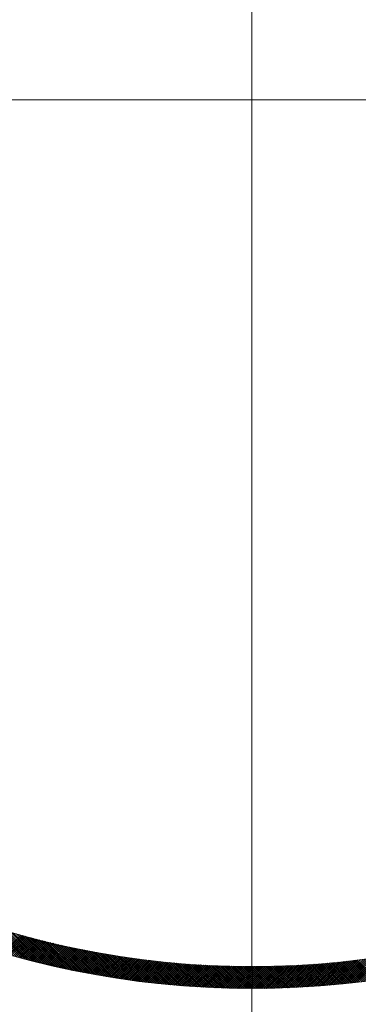
# Model space of a CAD drawing. Units: millimetres. Extents: x 55905 to 63985, y -1380 to 4142.
# Drawn here: x 57228 to 57251, y 3021 to 3088 of the extents above; entities that cross this region are included whole.
import ezdxf

# ---------------------------------------------------------------- set-up
doc = ezdxf.new("R2010")
doc.units = ezdxf.units.MM
doc.header["$LTSCALE"] = 101.6
for name, color, linetype, lineweight in [('001', 7, 'Continuous', 18), ('003', 7, 'Continuous', 18), ('一般', 7, 'Continuous', 5)]:
    doc.layers.add(name, color=color, linetype=linetype, lineweight=lineweight)

# ---------------------------------------------------------------- blocks, each defined once
blk = doc.blocks.new('グループ-26')
at = {"layer": '001', "color": 7, "linetype": 'Continuous', "lineweight": 15}
for p, q in [((57243.907, 3196.172), (57243.907, 2972.657)), ((57355.31, 3082.643), (57131.332, 3082.643))]:
    blk.add_line(p, q, dxfattribs=at)
at = {"layer": '003', "color": 7, "lineweight": 15}
for p, q in [((57228.191, 3023.962), (57225.983, 3026.17)), ((57228.384, 3023.91), (57226.19, 3026.105)), ((57228.576, 3023.86), (57226.395, 3026.041)), ((57228.766, 3023.81), (57226.599, 3025.978)), ((57228.956, 3023.762), (57226.802, 3025.916)), ((57226.916, 3024.318), (57228.13, 3025.533)), ((57229.146, 3023.714), (57227.004, 3025.856)), ((57227.025, 3024.286), (57228.241, 3025.502)), ((57227.135, 3024.255), (57228.352, 3025.472)), ((57229.334, 3023.667), (57227.205, 3025.796)), ((57227.245, 3024.223), (57228.463, 3025.442)), ((57227.355, 3024.192), (57228.575, 3025.412)), ((57229.521, 3023.621), (57227.405, 3025.738)), ((57227.465, 3024.161), (57228.686, 3025.382)), ((57227.576, 3024.13), (57228.798, 3025.352)), ((57229.708, 3023.576), (57227.603, 3025.681)), ((57227.686, 3024.099), (57228.91, 3025.323)), ((57227.797, 3024.068), (57229.022, 3025.294)), ((57229.894, 3023.532), (57227.801, 3025.625)), ((57227.908, 3024.038), (57229.135, 3025.265)), ((57230.079, 3023.488), (57227.997, 3025.569)), ((57228.019, 3024.008), (57229.247, 3025.236)), ((57228.131, 3023.978), (57229.36, 3025.207)), ((57230.263, 3023.446), (57228.193, 3025.515)), ((57230.446, 3023.404), (57228.388, 3025.462)), ((57230.629, 3023.362), (57228.581, 3025.41)), ((57230.811, 3023.322), (57228.774, 3025.359)), ((57230.992, 3023.282), (57228.966, 3025.308)), ((57231.172, 3023.243), (57229.156, 3025.259)), ((57231.352, 3023.205), (57229.346, 3025.21)), ((57228.242, 3023.948), (57229.473, 3025.178)), ((57228.354, 3023.918), (57229.586, 3025.15)), ((57228.466, 3023.889), (57229.7, 3025.122)), ((57228.578, 3023.859), (57229.813, 3025.094)), ((57228.69, 3023.83), (57229.927, 3025.066)), ((57228.803, 3023.801), (57230.041, 3025.039)), ((57228.915, 3023.772), (57230.155, 3025.012)), ((57229.028, 3023.744), (57230.269, 3024.984)), ((57229.141, 3023.715), (57230.383, 3024.957)), ((57229.254, 3023.687), (57230.498, 3024.931)), ((57229.368, 3023.659), (57230.613, 3024.904)), ((57229.481, 3023.631), (57230.728, 3024.878)), ((57231.531, 3023.167), (57229.535, 3025.163)), ((57229.595, 3023.603), (57230.843, 3024.852)), ((57229.709, 3023.576), (57230.959, 3024.826)), ((57231.709, 3023.131), (57229.723, 3025.116)), ((57229.823, 3023.549), (57231.074, 3024.8)), ((57231.887, 3023.095), (57229.911, 3025.07)), ((57229.937, 3023.521), (57231.19, 3024.774)), ((57230.052, 3023.495), (57231.306, 3024.749)), ((57232.063, 3023.059), (57230.097, 3025.025)), ((57230.167, 3023.468), (57231.422, 3024.724)), ((57230.281, 3023.441), (57231.539, 3024.699)), ((57232.24, 3023.024), (57230.283, 3024.981)), ((57230.396, 3023.415), (57231.656, 3024.674)), ((57232.415, 3022.99), (57230.468, 3024.938)), ((57230.512, 3023.389), (57231.772, 3024.649)), ((57230.627, 3023.363), (57231.889, 3024.625)), ((57232.59, 3022.957), (57230.651, 3024.895)), ((57230.743, 3023.337), (57232.007, 3024.601)), ((57232.764, 3022.924), (57230.835, 3024.854)), ((57230.859, 3023.311), (57232.124, 3024.577)), ((57230.975, 3023.286), (57232.242, 3024.553)), ((57232.938, 3022.892), (57231.017, 3024.813)), ((57231.091, 3023.261), (57232.36, 3024.53)), ((57233.111, 3022.861), (57231.199, 3024.772)), ((57233.283, 3022.83), (57231.379, 3024.733)), ((57233.454, 3022.799), (57231.56, 3024.694)), ((57233.625, 3022.77), (57231.739, 3024.656)), ((57233.796, 3022.741), (57231.918, 3024.619)), ((57233.966, 3022.712), (57232.095, 3024.583)), ((57234.135, 3022.685), (57232.273, 3024.547)), ((57231.207, 3023.236), (57232.478, 3024.506)), ((57231.324, 3023.211), (57232.596, 3024.483)), ((57231.441, 3023.186), (57232.715, 3024.46)), ((57231.558, 3023.162), (57232.833, 3024.437)), ((57231.675, 3023.138), (57232.952, 3024.415)), ((57231.792, 3023.114), (57233.071, 3024.393)), ((57231.91, 3023.09), (57233.191, 3024.371)), ((57232.028, 3023.066), (57233.31, 3024.349)), ((57232.146, 3023.043), (57233.43, 3024.327)), ((57232.264, 3023.02), (57233.55, 3024.306)), ((57232.382, 3022.997), (57233.67, 3024.284)), ((57234.304, 3022.657), (57232.449, 3024.512)), ((57232.501, 3022.974), (57233.791, 3024.263)), ((57232.62, 3022.951), (57233.911, 3024.243)), ((57234.472, 3022.631), (57232.625, 3024.478)), ((57232.739, 3022.929), (57234.032, 3024.222)), ((57234.639, 3022.605), (57232.8, 3024.444)), ((57232.858, 3022.907), (57234.153, 3024.202)), ((57234.806, 3022.579), (57232.974, 3024.411)), ((57232.978, 3022.885), (57234.275, 3024.182)), ((57233.097, 3022.863), (57234.396, 3024.162)), ((57234.973, 3022.554), (57233.148, 3024.378)), ((57233.217, 3022.841), (57234.518, 3024.142)), ((57235.139, 3022.53), (57233.321, 3024.347)), ((57233.337, 3022.82), (57234.64, 3024.123)), ((57233.457, 3022.799), (57234.762, 3024.103)), ((57235.304, 3022.506), (57233.494, 3024.316)), ((57233.578, 3022.778), (57234.884, 3024.084)), ((57235.469, 3022.482), (57233.666, 3024.285)), ((57233.699, 3022.757), (57235.007, 3024.066)), ((57233.82, 3022.737), (57235.13, 3024.047)), ((57235.633, 3022.46), (57233.837, 3024.255)), ((57233.941, 3022.717), (57235.253, 3024.029)), ((57235.797, 3022.437), (57234.007, 3024.226)), ((57234.062, 3022.696), (57235.376, 3024.011)), ((57235.96, 3022.416), (57234.177, 3024.198)), ((57234.184, 3022.677), (57235.5, 3023.993)), ((57234.305, 3022.657), (57235.624, 3023.975)), ((57236.122, 3022.394), (57234.347, 3024.17)), ((57234.428, 3022.638), (57235.748, 3023.958)), ((57236.285, 3022.374), (57234.516, 3024.142)), ((57234.55, 3022.618), (57235.872, 3023.941)), ((57234.672, 3022.599), (57235.997, 3023.924)), ((57236.446, 3022.353), (57234.684, 3024.116)), ((57234.795, 3022.581), (57236.121, 3023.907)), ((57236.607, 3022.334), (57234.851, 3024.09)), ((57234.918, 3022.562), (57236.246, 3023.891)), ((57236.768, 3022.314), (57235.018, 3024.064)), ((57235.041, 3022.544), (57236.372, 3023.875)), ((57235.164, 3022.526), (57236.497, 3023.859)), ((57236.928, 3022.296), (57235.185, 3024.039)), ((57237.088, 3022.277), (57235.351, 3024.015)), ((57237.247, 3022.26), (57235.516, 3023.991)), ((57237.406, 3022.242), (57235.681, 3023.967)), ((57237.564, 3022.225), (57235.845, 3023.945)), ((57237.722, 3022.209), (57236.009, 3023.922)), ((57237.879, 3022.193), (57236.172, 3023.901)), ((57238.036, 3022.178), (57236.334, 3023.879)), ((57238.192, 3022.163), (57236.496, 3023.859)), ((57249.653, 3022.166), (57251.35, 3023.863)), ((57249.81, 3022.181), (57251.513, 3023.884)), ((57249.967, 3022.196), (57251.675, 3023.905)), ((57250.124, 3022.212), (57251.839, 3023.927)), ((57250.282, 3022.229), (57252.002, 3023.949)), ((57250.44, 3022.246), (57252.167, 3023.972)), ((57250.599, 3022.263), (57252.332, 3023.995)), ((57250.759, 3022.281), (57252.497, 3024.019)), ((57250.918, 3022.299), (57252.663, 3024.044)), ((57251.079, 3022.318), (57252.829, 3024.069)), ((57235.288, 3022.508), (57236.623, 3023.843)), ((57235.412, 3022.49), (57236.749, 3023.827)), ((57235.536, 3022.473), (57236.875, 3023.812)), ((57235.66, 3022.456), (57237.001, 3023.797)), ((57235.784, 3022.439), (57237.128, 3023.783)), ((57235.909, 3022.422), (57237.255, 3023.768)), ((57236.034, 3022.406), (57237.382, 3023.754)), ((57236.159, 3022.39), (57237.51, 3023.74)), ((57236.285, 3022.374), (57237.637, 3023.726)), ((57236.41, 3022.358), (57237.765, 3023.713)), ((57236.536, 3022.342), (57237.893, 3023.699)), ((57238.348, 3022.148), (57236.658, 3023.839)), ((57236.662, 3022.327), (57238.022, 3023.686)), ((57236.789, 3022.312), (57238.151, 3023.674)), ((57238.504, 3022.134), (57236.819, 3023.819)), ((57236.915, 3022.297), (57238.28, 3023.661)), ((57238.659, 3022.121), (57236.98, 3023.8)), ((57237.042, 3022.283), (57238.409, 3023.649)), ((57238.813, 3022.107), (57237.14, 3023.781)), ((57237.169, 3022.268), (57238.538, 3023.637)), ((57237.297, 3022.254), (57238.668, 3023.625)), ((57238.968, 3022.095), (57237.299, 3023.763)), ((57237.424, 3022.24), (57238.798, 3023.614)), ((57239.121, 3022.082), (57237.458, 3023.745)), ((57237.552, 3022.227), (57238.928, 3023.603)), ((57239.275, 3022.07), (57237.617, 3023.728)), ((57237.68, 3022.213), (57239.059, 3023.592)), ((57239.428, 3022.059), (57237.775, 3023.712)), ((57237.809, 3022.2), (57239.19, 3023.581)), ((57239.58, 3022.048), (57237.932, 3023.695)), ((57237.937, 3022.187), (57239.321, 3023.571)), ((57238.066, 3022.175), (57239.452, 3023.561)), ((57239.732, 3022.037), (57238.09, 3023.68)), ((57238.195, 3022.163), (57239.584, 3023.551)), ((57239.884, 3022.027), (57238.246, 3023.664)), ((57238.324, 3022.15), (57239.716, 3023.542)), ((57240.035, 3022.017), (57238.402, 3023.65)), ((57238.454, 3022.139), (57239.848, 3023.533)), ((57240.186, 3022.007), (57238.558, 3023.635)), ((57238.584, 3022.127), (57239.98, 3023.524)), ((57240.337, 3021.998), (57238.714, 3023.621)), ((57238.714, 3022.116), (57240.113, 3023.515)), ((57238.844, 3022.105), (57240.246, 3023.507)), ((57240.487, 3021.99), (57238.868, 3023.608)), ((57238.975, 3022.094), (57240.38, 3023.499)), ((57240.636, 3021.982), (57239.023, 3023.595)), ((57239.106, 3022.083), (57240.513, 3023.491)), ((57240.786, 3021.974), (57239.177, 3023.583)), ((57239.237, 3022.073), (57240.647, 3023.483)), ((57240.935, 3021.966), (57239.33, 3023.57)), ((57239.369, 3022.063), (57240.781, 3023.476)), ((57241.083, 3021.959), (57239.483, 3023.559)), ((57239.5, 3022.053), (57240.916, 3023.469)), ((57239.632, 3022.044), (57241.05, 3023.462)), ((57241.231, 3021.952), (57239.636, 3023.548)), ((57239.764, 3022.035), (57241.186, 3023.456)), ((57241.379, 3021.946), (57239.788, 3023.537)), ((57239.897, 3022.026), (57241.321, 3023.45)), ((57241.526, 3021.94), (57239.94, 3023.526)), ((57240.03, 3022.017), (57241.457, 3023.444)), ((57241.673, 3021.934), (57240.091, 3023.516)), ((57240.163, 3022.009), (57241.593, 3023.439)), ((57241.82, 3021.929), (57240.242, 3023.507)), ((57240.296, 3022.001), (57241.729, 3023.433)), ((57241.966, 3021.924), (57240.393, 3023.498)), ((57240.43, 3021.993), (57241.865, 3023.429)), ((57242.112, 3021.92), (57240.543, 3023.489)), ((57240.564, 3021.985), (57242.002, 3023.424)), ((57242.258, 3021.916), (57240.693, 3023.481)), ((57240.698, 3021.978), (57242.139, 3023.42)), ((57240.832, 3021.971), (57242.277, 3023.416)), ((57242.403, 3021.912), (57240.842, 3023.473)), ((57240.967, 3021.965), (57242.415, 3023.412)), ((57242.548, 3021.909), (57240.991, 3023.465)), ((57241.102, 3021.958), (57242.553, 3023.409)), ((57242.692, 3021.906), (57241.14, 3023.458)), ((57241.237, 3021.952), (57242.691, 3023.406)), ((57242.836, 3021.903), (57241.288, 3023.451)), ((57241.373, 3021.946), (57242.83, 3023.403)), ((57242.98, 3021.9), (57241.436, 3023.445)), ((57241.509, 3021.941), (57242.969, 3023.401)), ((57243.124, 3021.898), (57241.583, 3023.439)), ((57241.645, 3021.936), (57243.108, 3023.399)), ((57243.267, 3021.897), (57241.73, 3023.433)), ((57241.782, 3021.931), (57243.248, 3023.397)), ((57243.409, 3021.895), (57241.877, 3023.428)), ((57241.918, 3021.926), (57243.388, 3023.396)), ((57243.552, 3021.894), (57242.023, 3023.423)), ((57242.055, 3021.922), (57243.528, 3023.395)), ((57243.694, 3021.894), (57242.169, 3023.419)), ((57242.193, 3021.918), (57243.669, 3023.394)), ((57243.836, 3021.893), (57242.314, 3023.415)), ((57242.33, 3021.914), (57243.81, 3023.393)), ((57243.977, 3021.893), (57242.459, 3023.411)), ((57242.468, 3021.91), (57243.951, 3023.393)), ((57244.118, 3021.894), (57242.604, 3023.408)), ((57242.607, 3021.907), (57244.093, 3023.394)), ((57242.745, 3021.905), (57244.235, 3023.394)), ((57244.259, 3021.894), (57242.749, 3023.405)), ((57242.884, 3021.902), (57244.378, 3023.395)), ((57244.399, 3021.895), (57242.893, 3023.402)), ((57243.024, 3021.9), (57244.52, 3023.397)), ((57244.54, 3021.897), (57243.036, 3023.4)), ((57243.163, 3021.898), (57244.663, 3023.398)), ((57244.679, 3021.898), (57243.18, 3023.398)), ((57243.303, 3021.896), (57244.807, 3023.4)), ((57244.819, 3021.9), (57243.323, 3023.396)), ((57243.443, 3021.895), (57244.951, 3023.403)), ((57244.958, 3021.902), (57243.465, 3023.395)), ((57243.584, 3021.894), (57245.095, 3023.405)), ((57245.097, 3021.905), (57243.608, 3023.394)), ((57243.724, 3021.894), (57245.239, 3023.408)), ((57245.235, 3021.908), (57243.75, 3023.394)), ((57243.866, 3021.893), (57245.384, 3023.412)), ((57245.374, 3021.911), (57243.891, 3023.393)), ((57244.007, 3021.893), (57245.529, 3023.416)), ((57245.512, 3021.915), (57244.033, 3023.394)), ((57244.149, 3021.894), (57245.675, 3023.42)), ((57245.649, 3021.918), (57244.174, 3023.394)), ((57244.291, 3021.895), (57245.821, 3023.424)), ((57245.787, 3021.922), (57244.314, 3023.395)), ((57244.434, 3021.896), (57245.967, 3023.429)), ((57245.924, 3021.927), (57244.455, 3023.396)), ((57244.576, 3021.897), (57246.114, 3023.434)), ((57246.06, 3021.932), (57244.594, 3023.397)), ((57244.72, 3021.899), (57246.261, 3023.44)), ((57246.197, 3021.937), (57244.734, 3023.399)), ((57244.863, 3021.901), (57246.408, 3023.446)), ((57246.333, 3021.942), (57244.873, 3023.401)), ((57245.007, 3021.903), (57246.556, 3023.453)), ((57246.469, 3021.947), (57245.012, 3023.404)), ((57245.151, 3021.906), (57246.704, 3023.459)), ((57246.604, 3021.953), (57245.151, 3023.406)), ((57246.74, 3021.959), (57245.289, 3023.41)), ((57245.296, 3021.909), (57246.853, 3023.467)), ((57246.874, 3021.966), (57245.427, 3023.413)), ((57245.441, 3021.913), (57247.002, 3023.474)), ((57247.009, 3021.973), (57245.565, 3023.417)), ((57245.586, 3021.917), (57247.152, 3023.482)), ((57247.144, 3021.98), (57245.703, 3023.421)), ((57245.732, 3021.921), (57247.301, 3023.491)), ((57247.278, 3021.987), (57245.84, 3023.425)), ((57245.877, 3021.925), (57247.452, 3023.499)), ((57247.412, 3021.995), (57245.977, 3023.43)), ((57246.024, 3021.93), (57247.602, 3023.509)), ((57247.545, 3022.002), (57246.113, 3023.434)), ((57246.171, 3021.936), (57247.753, 3023.518)), ((57247.678, 3022.011), (57246.249, 3023.44)), ((57246.318, 3021.941), (57247.905, 3023.528)), ((57247.811, 3022.019), (57246.385, 3023.445)), ((57246.465, 3021.947), (57248.057, 3023.539)), ((57247.944, 3022.028), (57246.521, 3023.451)), ((57246.613, 3021.954), (57248.209, 3023.55)), ((57248.077, 3022.037), (57246.656, 3023.457)), ((57246.761, 3021.96), (57248.362, 3023.561)), ((57248.209, 3022.046), (57246.791, 3023.464)), ((57246.91, 3021.968), (57248.515, 3023.573)), ((57248.341, 3022.055), (57246.926, 3023.47)), ((57247.059, 3021.975), (57248.669, 3023.585)), ((57248.472, 3022.065), (57247.06, 3023.477)), ((57248.604, 3022.075), (57247.194, 3023.485)), ((57247.208, 3021.983), (57248.823, 3023.598)), ((57248.735, 3022.085), (57247.328, 3023.492)), ((57247.358, 3021.991), (57248.977, 3023.611)), ((57248.866, 3022.096), (57247.462, 3023.5)), ((57247.508, 3022), (57249.132, 3023.624)), ((57248.996, 3022.107), (57247.595, 3023.508)), ((57247.659, 3022.009), (57249.287, 3023.638)), ((57249.127, 3022.118), (57247.728, 3023.517)), ((57247.809, 3022.019), (57249.443, 3023.653)), ((57249.257, 3022.129), (57247.861, 3023.525)), ((57247.961, 3022.029), (57249.599, 3023.667)), ((57249.386, 3022.141), (57247.993, 3023.534)), ((57248.113, 3022.039), (57249.756, 3023.683)), ((57249.516, 3022.153), (57248.125, 3023.544)), ((57249.645, 3022.165), (57248.257, 3023.553)), ((57248.265, 3022.05), (57249.913, 3023.699)), ((57249.774, 3022.177), (57248.389, 3023.563)), ((57248.417, 3022.061), (57250.071, 3023.715)), ((57249.903, 3022.19), (57248.52, 3023.573)), ((57248.57, 3022.073), (57250.229, 3023.732)), ((57250.032, 3022.203), (57248.651, 3023.584)), ((57248.724, 3022.085), (57250.388, 3023.749)), ((57250.16, 3022.216), (57248.782, 3023.594)), ((57248.878, 3022.097), (57250.547, 3023.767)), ((57250.288, 3022.229), (57248.912, 3023.605)), ((57249.032, 3022.11), (57250.707, 3023.785)), ((57250.416, 3022.243), (57249.042, 3023.616)), ((57250.543, 3022.257), (57249.172, 3023.628)), ((57249.187, 3022.123), (57250.867, 3023.804)), ((57250.671, 3022.271), (57249.302, 3023.639)), ((57249.342, 3022.137), (57251.028, 3023.823)), ((57250.798, 3022.285), (57249.432, 3023.651)), ((57249.497, 3022.151), (57251.189, 3023.842)), ((57250.924, 3022.3), (57249.561, 3023.664)), ((57251.051, 3022.315), (57249.69, 3023.676)), ((57251.177, 3022.33), (57249.818, 3023.689)), ((57251.303, 3022.345), (57249.947, 3023.702)), ((57251.429, 3022.361), (57250.075, 3023.715)), ((57251.555, 3022.377), (57250.203, 3023.729)), ((57251.68, 3022.393), (57250.33, 3023.743)), ((57251.805, 3022.409), (57250.458, 3023.757)), ((57251.93, 3022.425), (57250.585, 3023.771)), ((57252.055, 3022.442), (57250.712, 3023.785)), ((57252.179, 3022.459), (57250.838, 3023.8)), ((57252.304, 3022.476), (57250.965, 3023.815)), ((57252.428, 3022.494), (57251.091, 3023.83))]:
    blk.add_line(p, q, dxfattribs=at)
for radius in [90, 88.5, 60.75, 59.25]:
    blk.add_circle((57243.907, 3082.643), radius, dxfattribs=at)

msp = doc.modelspace()

# ---------------------------------------------------------------- block references
at = {"layer": '一般', "color": 7}
msp.add_blockref('グループ-26', (0, 0), dxfattribs=at)

doc.saveas('drawing.dxf')
